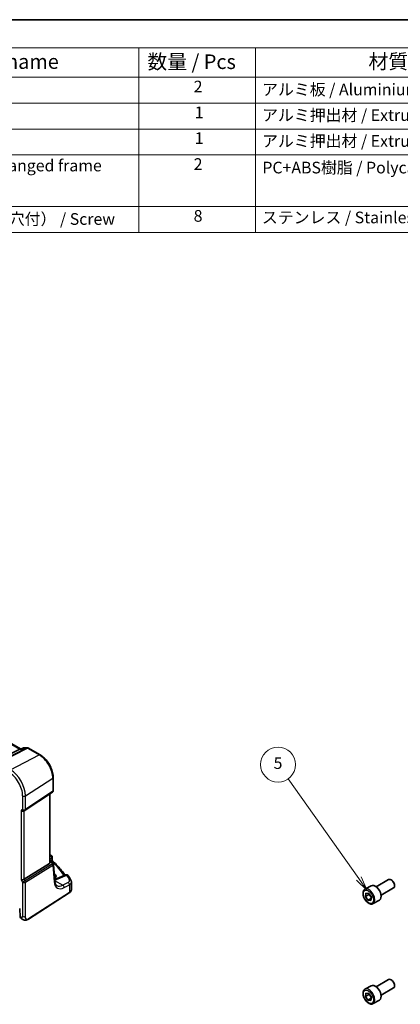
# Model space of a CAD drawing. Units: millimetres. Extents: x 0 to 6296, y 0 to 1124.
# Drawn here: x 389 to 585, y 336 to 843 of the extents above; entities that cross this region are included whole.
import ezdxf

# ---------------------------------------------------------------- set-up
doc = ezdxf.new("R2010")
doc.units = ezdxf.units.MM
for name, color, linetype, lineweight in [('Border (ISO)', 7, 'Continuous', 35), ('Symbol (ISO)', 7, 'Continuous', 18), ('Symbol (TK)', 100, 'Continuous', 18), ('Visible (ISO)', 7, 'Continuous', 35), ('Visible Narrow (ISO)', 7, 'Continuous', 25)]:
    doc.layers.add(name, color=color, linetype=linetype, lineweight=lineweight)
doc.styles.add('Note Text (TK)', font='txt')
doc.styles.add('Note Text (TK2)', font='txt')

# ---------------------------------------------------------------- blocks, each defined once
blk = doc.blocks.new('図面枠 tk図枠')
at = {"layer": 'Border (ISO)'}
blk.add_line((14.5, 289), (405.5, 289), dxfattribs=at)
blk = doc.blocks.new('構成内容 _ Components')
at = {"layer": 'Symbol (ISO)'}
for p, q in [((405.5, 289), (103.39, 289)), ((405.5, 284.16), (103.39, 284.16)), ((164.48, 284.16), (164.48, 279.12)), ((184.48, 284.16), (184.48, 279.12)), ((405.5, 279.12), (103.39, 279.12)), ((164.48, 279.12), (164.48, 252.52)), ((184.48, 279.12), (184.48, 252.52)), ((405.5, 274.69), (103.39, 274.69)), ((405.5, 270.25), (103.39, 270.25)), ((405.5, 265.82), (103.39, 265.82)), ((405.5, 256.95), (103.39, 256.95)), ((405.5, 252.52), (103.39, 252.52))]:
    blk.add_line(p, q, dxfattribs=at)
at = {"layer": 'Symbol (ISO)', "color": 7, "attachment_point": 7}
for s, insert, char_height, style in [('名称 / Part name', (124.53, 279.79), 2.5, 'Note Text (TK)'), ('数量 / Pcs', (165.94, 279.76), 2.5, 'Note Text (TK)'), ('材質 / Material', (203.9, 279.8), 2.5, 'Note Text (TK)'), ('2', (173.89, 275.91), 2, 'Note Text (TK2)'), ('アルミ板 / Aluminium A1100 t=1.5', (185.63, 275.4), 2, 'Note Text (TK2)'), ('1', (174.07, 271.48), 2, 'Note Text (TK2)'), ('アルミ押出材 / Extruded aluminium A6063S-T5', (185.63, 271.01), 2, 'Note Text (TK2)'), ('1', (174.07, 267.05), 2, 'Note Text (TK2)'), ('アルミ押出材 / Extruded aluminium A6063S-T5', (185.63, 266.57), 2, 'Note Text (TK2)'), ('フランジ付フレーム / Flanged frame ', (112.9, 262.36), 2, 'Note Text (TK2)'), ('2', (173.89, 262.61), 2, 'Note Text (TK2)'), ('PC+ABS樹脂 / Polycarbonate-ABS UL94V-0', (185.68, 262.01), 2, 'Note Text (TK2)'), ('取付ビス（M5×12 六角穴付） / Screw', (112.93, 253.19), 2, 'Note Text (TK2)'), ('8', (173.88, 253.72), 2, 'Note Text (TK2)'), ('ステンレス / Stainless steel', (185.6, 253.45), 2, 'Note Text (TK2)')]:
    blk.add_mtext(s, dxfattribs=dict(at, insert=insert, char_height=char_height, style=style))
blk = doc.blocks.new('バルーン5')
at = {"layer": 'Symbol (TK)', "color": 100}
for p, q in [((202.23, 141.7), (190.1, 158.8)), ((203.68, 139.66), (202.64, 141.99)), ((201.82, 141.41), (203.68, 139.66)), ((202.23, 141.7), (203.68, 139.66))]:
    blk.add_line(p, q, dxfattribs=at)
at = {"layer": 'Symbol (TK)'}
blk.add_circle((188.37, 161.24), 3, dxfattribs=at)
at = {"layer": 'Symbol (TK)', "color": 7, "insert": (188.37, 161.23), "char_height": 2, "attachment_point": 5, "style": 'Note Text (TK2)'}
blk.add_mtext('5', dxfattribs=at)

msp = doc.modelspace()

# ---------------------------------------------------------------- linework, layer by layer
at = {"layer": 'Visible (ISO)'}
for p, q in [((388.9126, 467.7773), (252.8052, 546.3589)), ((388.515, 467.7103), (378.1049, 462.4692)), ((389.5114, 467.7773), (388.781, 467.7773)), ((390.5651, 468.2687), (389.5014, 467.7726)), ((390.787, 468.3179), (392.5469, 468.3179)), ((393.0469, 468.1839), (399.0512, 464.7173)), ((405.806, 453.0176), (405.806, 446.3978)), ((391.2903, 436.1714), (405.3613, 445.5661)), ((404.0939, 409.3368), (404.0939, 444.7199)), ((390.735, 435.8483), (391.235, 436.137)), ((404.0939, 410.6961), (404.5548, 410.43)), ((405.3324, 411.9275), (405.3324, 410.468)), ((403.837, 408.7565), (390.7711, 400.7241)), ((404.9239, 410.0969), (405.7553, 408.8066)), ((406.5496, 399.8656), (405.9118, 408.34)), ((406.3424, 403.5436), (406.2696, 403.5856)), ((412.3632, 402.9426), (407.022, 400.6787)), ((572.1869, 396.8336), (578.6067, 400.54)), ((580.2037, 400.2159), (579.8567, 400.4162)), ((415.1662, 395.3444), (415.1662, 399.2452)), ((566.4114, 395.5198), (569.5934, 397.357)), ((574.6869, 392.5034), (581.1067, 396.2099)), ((581.6245, 397.7551), (581.6245, 397.3544)), ((393.0494, 380.2113), (414.0981, 393.708)), ((566.6655, 391.8143), (566.9016, 393.5439)), ((568.4333, 392.835), (566.6655, 391.8143)), ((567.9468, 389.9056), (566.6655, 391.8143)), ((566.9016, 393.5439), (568.419, 393.3646)), ((569.6206, 390.8719), (567.9468, 389.9056)), ((568.419, 393.3646), (569.7003, 391.4559)), ((569.7003, 391.4559), (569.4642, 389.7264)), ((388.6559, 385.4485), (388.8348, 381.4055)), ((569.4642, 389.7264), (567.9468, 389.9056)), ((570.6614, 388.1586), (573.8434, 389.9957)), ((389.2805, 380.4717), (389.6819, 380.24)), ((566.4114, 344.0806), (569.5934, 345.9177)), ((572.1869, 345.3943), (578.6067, 349.1008)), ((574.6869, 341.0642), (581.1067, 344.7706)), ((580.2037, 348.7766), (579.8567, 348.9769)), ((581.6245, 346.3158), (581.6245, 345.9151)), ((566.6655, 340.3751), (566.9016, 342.1046)), ((568.4333, 341.3957), (566.6655, 340.3751)), ((567.9468, 338.4663), (566.6655, 340.3751)), ((566.9016, 342.1046), (568.419, 341.9253)), ((568.419, 341.9253), (569.7003, 340.0166)), ((569.7003, 340.0166), (569.4642, 338.2871)), ((569.6206, 339.4326), (567.9468, 338.4663)), ((569.4642, 338.2871), (567.9468, 338.4663)), ((570.6614, 336.7193), (573.8434, 338.5565))]:
    msp.add_line(p, q, dxfattribs=at)
for centre, start, end in [((392.5469, 467.3179), 60, 90), ((404.806, 446.3978), 303.72965, 0), ((390.735, 437.003), 300, 303.72965), ((404.3324, 411.9275), 0, 48.07954), ((404.9146, 408.265), 4.304047, 32.793701), ((412.7535, 402.0219), 31.299496, 112.969954)]:
    msp.add_arc(centre, 1, start, end, dxfattribs=at)
for centre, major_axis, ratio, start_param, end_param in [((388.6447, 466.7773), (-0.2635, -0.9834), 0.68850026, 3.32402457, 3.69219903), ((390.0279, 436.5948), (0.9239, -0.5334), 0.71743894, 4.3196899, 5.89048623), ((333.1301, 391.328), (-84.9047, 5.0948), 0.53755599, 3.73611669, 3.73929212), ((403.0939, 409.9614), (0.7439, -1.2044), 0.55485301, 6.28200787, 6.92082357), ((390.0279, 400.7726), (-0.9964, -0.267), 0.31783725, 0.70043894, 2.32359514), ((404.0355, 402.3514), (-3.2615, 0.1408), 0.54637916, 2.43125015, 3.95056587), ((404.0313, 399.7803), (-3.3722, 0), 0.57735027, 3.89129284, 3.91080591), ((579.8567, 398.375), (-1.25, 2.1651), 0.57735027, 3.14159265, 6.28318531), ((571.7184, 393.6763), (-2.125, 3.6806), 0.57735027, 3.14159265, 6.28318531), ((580.2037, 398.5753), (-1.0046, 1.7401), 0.57735027, 3.92699082, 5.49778714), ((388.5144, 385.5219), (0.1003, -0.1735), 0.57629637, 0.83608552, 2.35634847), ((390.1775, 382.2633), (-0.8445, -1.8188), 0.57537696, 5.44653845, 6.23193661), ((571.7184, 342.2371), (-2.125, 3.6806), 0.57735027, 3.14159265, 6.28318531), ((579.8567, 346.9357), (-1.25, 2.1651), 0.57735027, 3.14159265, 6.28318531), ((580.2037, 347.136), (-1.0046, 1.7401), 0.57735027, 3.92699082, 5.49778714)]:
    msp.add_ellipse(centre, major_axis=major_axis, ratio=ratio, start_param=start_param, end_param=end_param, dxfattribs=at)
for points, knots in [([(389.4544, 467.7103), (389.4546, 467.7108), (389.4548, 467.7114), (389.4672, 467.7433), (389.4828, 467.7639), (389.5014, 467.7726)], [-0.000608789, -0.000608789, -0.000608789, -0.000608789, 0, 0, 0.0360991599, 0.0360991599, 0.0360991599, 0.0360991599]), ([(390.787, 468.3179), (390.772, 468.3179), (390.7568, 468.3173), (390.7264, 468.3146), (390.711, 468.3126), (390.6806, 468.3072), (390.6654, 468.3039), (390.6356, 468.2958), (390.6209, 468.2912), (390.5924, 468.2807), (390.5785, 468.275), (390.5651, 468.2687)], [-0.02435204728, -0.02435204728, -0.02435204728, -0.02435204728, -0.02306634231, -0.02306634231, -0.02178063735, -0.02178063735, -0.02049493238, -0.02049493238, -0.01920922742, -0.01920922742, -0.01792352245, -0.01792352245, -0.01792352245, -0.01792352245]), ([(399.0512, 464.7173), (399.7848, 464.2938), (400.5001, 463.7477), (401.8475, 462.4642), (402.4793, 461.7268), (403.61, 460.1254), (404.1087, 459.2616), (404.9302, 457.4816), (405.2529, 456.5658), (405.6907, 454.7572), (405.806, 453.8646), (405.806, 453.0176)], [1.57079633, 1.57079633, 1.57079633, 1.57079633, 1.88495559, 1.88495559, 2.19911486, 2.19911486, 2.51327412, 2.51327412, 2.82743339, 2.82743339, 3.14159265, 3.14159265, 3.14159265, 3.14159265]), ([(404.5548, 410.43), (404.5822, 410.4142), (404.6092, 410.3975), (404.6619, 410.3621), (404.6878, 410.3434), (404.7384, 410.3035), (404.7632, 410.2823), (404.8117, 410.2366), (404.8353, 410.212), (404.881, 410.1583), (404.9031, 410.1291), (404.9239, 410.0969)], [4.957989163, 4.957989163, 4.957989163, 4.957989163, 5.068584256, 5.068584256, 5.179179348, 5.179179348, 5.289774441, 5.289774441, 5.400369533, 5.400369533, 5.510964626, 5.510964626, 5.510964626, 5.510964626]), ([(405.4855, 410.1159), (405.4684, 410.1319), (405.4512, 410.1503), (405.4189, 410.1915), (405.4037, 410.2144), (405.3772, 410.2633), (405.366, 410.2893), (405.3484, 410.3419), (405.3421, 410.3685), (405.3341, 410.4199), (405.3324, 410.4448), (405.3324, 410.468)], [0.1111659847, 0.1111659847, 0.1111659847, 0.1111659847, 0.1146500129, 0.1146500129, 0.1181340412, 0.1181340412, 0.1216180694, 0.1216180694, 0.1251020976, 0.1251020976, 0.1285861259, 0.1285861259, 0.1285861259, 0.1285861259]), ([(405.4855, 410.1159), (406.1335, 409.5122), (406.7586, 408.901), (407.9617, 407.6646), (408.5397, 407.0395), (409.6476, 405.7762), (410.1773, 405.1382), (411.1288, 403.925), (411.556, 403.3512), (411.9634, 402.7732)], [0.239881508, 0.239881508, 0.239881508, 0.239881508, 0.283683508, 0.283683508, 0.327485509, 0.327485509, 0.371287509, 0.371287509, 0.410001011, 0.410001011, 0.410001011, 0.410001011]), ([(406.5022, 400.4956), (406.5551, 400.511), (406.607, 400.5269), (406.7223, 400.5643), (406.7851, 400.5862), (406.9066, 400.6314), (406.9654, 400.6547), (407.022, 400.6787)], [1.359184276, 1.359184276, 1.359184276, 1.359184276, 1.404074315, 1.404074315, 1.461255382, 1.461255382, 1.518436449, 1.518436449, 1.518436449, 1.518436449]), ([(414.955, 400.1134), (414.8732, 400.2763), (414.7897, 400.4391), (414.6197, 400.7642), (414.533, 400.9265), (414.3566, 401.2507), (414.2667, 401.4126), (414.0839, 401.7359), (413.9909, 401.8973), (413.8018, 402.2197), (413.7056, 402.3807), (413.6079, 402.5414)], [-0.5203028475, -0.5203028475, -0.5203028475, -0.5203028475, -0.509488456, -0.509488456, -0.4986740645, -0.4986740645, -0.4878596731, -0.4878596731, -0.4770452816, -0.4770452816, -0.4662308901, -0.4662308901, -0.4662308901, -0.4662308901]), ([(407.6989, 397.4097), (407.5851, 397.4754), (407.4782, 397.5562), (407.2739, 397.7555), (407.1767, 397.8743), (406.9958, 398.1559), (406.9123, 398.3188), (406.7661, 398.6894), (406.7034, 398.8969), (406.6051, 399.3525), (406.5696, 399.6005), (406.5496, 399.8656)], [-0.785398163, -0.785398163, -0.785398163, -0.785398163, -0.645771823, -0.645771823, -0.506145483, -0.506145483, -0.366519143, -0.366519143, -0.226892803, -0.226892803, -0.087266463, -0.087266463, -0.087266463, -0.087266463]), ([(414.0981, 393.708), (414.2299, 393.7925), (414.3518, 393.8831), (414.5732, 394.0755), (414.6726, 394.1773), (414.8465, 394.3906), (414.9208, 394.5021), (415.0416, 394.7331), (415.088, 394.8525), (415.1503, 395.0961), (415.1662, 395.2203), (415.1662, 395.3444)], [3.193952531, 3.193952531, 3.193952531, 3.193952531, 3.340560188, 3.340560188, 3.487167845, 3.487167845, 3.633775503, 3.633775503, 3.78038316, 3.78038316, 3.926990817, 3.926990817, 3.926990817, 3.926990817]), ([(414.955, 400.1134), (414.9812, 400.0613), (415.0054, 400.0078), (415.0493, 399.8982), (415.069, 399.842), (415.1034, 399.7273), (415.118, 399.6688), (415.1418, 399.55), (415.1509, 399.4897), (415.1631, 399.3681), (415.1662, 399.3067), (415.1662, 399.2452)], [0.520302848, 0.520302848, 0.520302848, 0.520302848, 0.573321911, 0.573321911, 0.626340974, 0.626340974, 0.679360037, 0.679360037, 0.7323791, 0.7323791, 0.785398163, 0.785398163, 0.785398163, 0.785398163]), ([(570.6614, 388.1586), (570.4317, 388.026), (570.1719, 387.9474), (569.6119, 387.8981), (569.3106, 387.9361), (568.6724, 388.1274), (568.3353, 388.2962), (567.6744, 388.7481), (567.3515, 389.0357), (566.76, 389.692), (566.4913, 390.0602), (566.031, 390.841), (565.8391, 391.2533), (565.5493, 392.0868), (565.4518, 392.5079), (565.3663, 393.3241), (565.3788, 393.7191), (565.5284, 394.4349), (565.6626, 394.7591), (566.0127, 395.2284), (566.1985, 395.3969), (566.4114, 395.5198)], [2.73472172, 2.73472172, 2.73472172, 2.73472172, 2.9973303, 2.9973303, 3.28416497, 3.28416497, 3.61199517, 3.61199517, 3.95219289, 3.95219289, 4.2897337, 4.2897337, 4.6255388, 4.6255388, 4.9627845, 4.9627845, 5.30293343, 5.30293343, 5.63290568, 5.63290568, 5.87631437, 5.87631437, 5.87631437, 5.87631437]), ([(393.0494, 380.2113), (392.8033, 380.0535), (392.5573, 379.9039), (392.0372, 379.7053), (391.7634, 379.632), (391.3285, 379.6201), (391.1942, 379.6284), (390.9336, 379.6718), (390.8044, 379.7063), (390.5734, 379.7848), (390.4676, 379.8279), (390.1703, 379.9625), (389.98, 380.0675), (389.7674, 380.1905), (389.7254, 380.2149), (389.6819, 380.24)], [0, 0, 0, 0, 0.111171853, 0.111171853, 0.212018813, 0.212018813, 0.252832777, 0.252832777, 0.291832076, 0.291832076, 0.32733532, 0.32733532, 0.395133223, 0.395133223, 0.413498054, 0.413498054, 0.413498054, 0.413498054]), ([(570.6614, 336.7193), (570.4317, 336.5867), (570.1719, 336.5082), (569.6119, 336.4588), (569.3106, 336.4968), (568.6724, 336.6881), (568.3353, 336.8569), (567.6744, 337.3088), (567.3515, 337.5964), (566.76, 338.2528), (566.4913, 338.6209), (566.031, 339.4018), (565.8391, 339.814), (565.5493, 340.6475), (565.4518, 341.0686), (565.3663, 341.8848), (565.3788, 342.2798), (565.5284, 342.9956), (565.6626, 343.3198), (566.0127, 343.7891), (566.1985, 343.9576), (566.4114, 344.0806)], [2.73472172, 2.73472172, 2.73472172, 2.73472172, 2.99733029, 2.99733029, 3.28416497, 3.28416497, 3.61199516, 3.61199516, 3.95219289, 3.95219289, 4.2897337, 4.2897337, 4.6255388, 4.6255388, 4.9627845, 4.9627845, 5.30293342, 5.30293342, 5.63290568, 5.63290568, 5.87631437, 5.87631437, 5.87631437, 5.87631437])]:
    msp.add_open_spline(points, degree=3, knots=knots, dxfattribs=at)
for points in [[(404.0939, 413.3163), (404.3723, 413.1726), (404.6293, 413.0031), (404.8563, 412.8006)], [(404.0894, 409.2393), (404.0918, 409.2718), (404.0931, 409.3044), (404.093, 409.3366)]]:
    msp.add_open_spline(points, degree=3, dxfattribs=at)
for points, weights in [([(568.5449, 393.177), (568.4973, 393.0161), (568.4333, 392.835)], [1.04172667056, 1.02485746069, 1]), ([(568.4333, 392.835), (569.2575, 392.0654), (569.6506, 391.0916)], [1, 1.14416737425, 1.01963197583]), ([(568.5449, 341.7378), (568.4973, 341.5769), (568.4333, 341.3957)], [1.04172667051, 1.02485746066, 1]), ([(568.4333, 341.3957), (569.2575, 340.6261), (569.6506, 339.6523)], [1, 1.14416737465, 1.01963197513])]:
    msp.add_rational_spline(points, weights, degree=2, dxfattribs=at)
at = {"layer": 'Visible Narrow (ISO)'}
for p, q in [((252.3909, 546.3016), (388.515, 467.7103)), ((392.2681, 468.2509), (377.6124, 460.8723)), ((377.9282, 460.7761), (392.5839, 468.1547)), ((388.515, 467.7103), (389.4544, 467.7103)), ((390.6135, 468.2509), (392.2681, 468.2509)), ((392.5839, 468.1547), (398.5882, 464.688)), ((383.739, 457.0134), (398.5882, 464.688)), ((391.4782, 443.6088), (405.5492, 452.6313)), ((405.5492, 452.6313), (405.5492, 446.0114)), ((405.5492, 446.0114), (391.4782, 436.6167)), ((390.0279, 443.5869), (390.0279, 436.5948)), ((391.4782, 436.6167), (391.4782, 443.6088)), ((403.837, 444.5484), (403.837, 408.7565)), ((390.0279, 436.5948), (389.3208, 436.1865)), ((389.3208, 436.1865), (389.3208, 400.3644)), ((390.7711, 400.7241), (390.7711, 435.8691)), ((404.394, 412.7765), (404.0939, 412.6161)), ((404.0939, 411.0164), (405.0755, 411.5412)), ((404.0939, 410.561), (404.3357, 410.4215)), ((404.8284, 410.5125), (404.6183, 410.3912)), ((405.0755, 411.5412), (405.0755, 410.6202)), ((405.451, 408.5746), (391.2713, 399.8575)), ((391.4782, 399.1616), (405.6578, 407.8786)), ((404.0894, 409.2393), (404.8084, 409.5718)), ((404.5543, 410.2131), (404.0939, 410.0002)), ((404.8084, 409.5718), (405.451, 408.5746)), ((405.0858, 409.8457), (405.1815, 409.9009)), ((405.6578, 407.8786), (406.2956, 399.4042)), ((389.3208, 400.3644), (390.0279, 399.1396)), ((391.2713, 399.8575), (390.7711, 400.7241)), ((406.3905, 401.9795), (406.3424, 403.5436)), ((407.4739, 400.607), (412.8151, 402.8709)), ((391.2713, 399.8575), (390.0279, 399.1396)), ((390.0279, 399.1396), (390.0279, 381.5944)), ((391.4782, 381.6164), (391.4782, 399.1616)), ((406.5312, 400.11), (410.7914, 397.6504)), ((413.4572, 399.0755), (410.7914, 397.6504)), ((411.4729, 396.4151), (414.1388, 397.8402)), ((414.1388, 397.8402), (414.1388, 393.7991)), ((414.1388, 393.7991), (393.09, 380.3024)), ((389.2677, 381.1555), (388.8348, 381.4055))]:
    msp.add_line(p, q, dxfattribs=at)
for centre, major_axis, ratio, start_param, end_param in [((392.5469, 467.3179), (0, 1), 0.77459667, 0, 0.36817446), ((392.5469, 467.3179), (-0.4497, 0.8932), 0.59959638, 5.53177446, 5.99477505), ((392.5469, 467.3179), (0.5, 0.866), 0.57735027, 0, 0.73303829), ((398.5512, 463.8513), (0.5, 0.866), 0.57735027, 0, 0.73303829), ((398.5882, 456.6502), (4.9221, -8.5254), 0.57735027, 0.78539816, 2.35619449), ((383.739, 448.077), (-5.4724, 9.4785), 0.57735027, 3.92699082, 5.49778714), ((382.9949, 447.6474), (4.9731, -8.6137), 0.57735027, 0.78539816, 2.35619449), ((404.806, 453.0176), (1, 0), 0.57735027, 5.55014702, 6.28318531), ((404.806, 446.3978), (0.5553, -0.8317), 0.59411967, 0, 0.74668941), ((404.806, 446.3978), (1, 0), 0.57735027, 5.55014702, 6.28318531), ((390.735, 443.9951), (-1, 0), 0.57735027, 0.78539816, 2.40855437), ((390.735, 437.003), (1, 0), 0.57735027, 3.92699082, 5.55014702), ((390.735, 437.003), (0.5, -0.866), 0.81649658, 4.71238898, 6.28318531), ((390.735, 437.003), (0.5553, -0.8317), 0.59411967, 0, 0.74668941), ((401.7096, 412.193), (2.998, -0.2093), 0.52498709, 0.59606761, 0.68884502), ((404.1907, 412.0543), (0.6656, 0.7463), 0.70321126, 0, 0.83037257), ((333.0573, 393.0136), (83.9436, -5.8613), 0.52498709, 0.59288108, 0.59606761), ((404.3048, 409.997), (0.25, 0.433), 0.57735027, 0, 0.6981317), ((403.9163, 410.2867), (0.647, -0.1623), 0.42128674, 0.3029067, 0.97565885), ((404.3324, 411.9275), (0.6681, 0.7441), 0.70474125, 0, 0.83271462), ((404.3324, 411.9275), (0.4715, -0.8819), 0.65472349, 0.80784768, 2.37408261), ((405.2, 410.3193), (-0.25, 0.433), 0.6361208, 0.78676769, 2.35482496), ((405.4471, 410.427), (-0.1386, 0.4804), 0.74322899, 0.95551425, 2.45375968), ((404.3324, 411.9275), (1, 0), 0.57735027, 5.55014702, 6.28318531), ((404.5234, 409.7886), (0.462, 0.1912), 0.82315365, 0.21186384, 1.17919315), ((404.2721, 409.2622), (0.0287, 1.0813), 0.51150149, 5.01636462, 5.80048175), ((404.2721, 409.2622), (-0.6341, -0.8525), 0.2735667, 2.13541661, 2.91953374), ((403.8855, 409.8622), (1.0583, 0.185), 0.34148866, 0.02334534, 0.14312203), ((333.0327, 388.5491), (83.9767, -3.6243), 0.54637912, 0.3885346, 0.56122854), ((404.9146, 408.265), (0.8406, 0.5416), 0.03841497, 5.37929149, 6.28318531), ((404.9146, 408.265), (0.5237, -0.8519), 0.61914569, 0.76944045, 1.55370341), ((404.9146, 408.265), (0.9972, 0.075), 0.62810324, 5.50481089, 6.28318531), ((404.1283, 402.7336), (4.9966, -0.3489), 0.52498709, 5.24711902, 5.48206739), ((407.4123, 399.758), (-0.3902, 0.9207), 0.59452047, 5.57202518, 6.28318531), ((412.7535, 402.0219), (-0.3902, 0.9207), 0.59452047, 5.57202518, 6.28318531), ((412.7535, 402.0219), (0.8545, 0.5195), 0.7973508, 0, 1.05444624), ((333.0573, 393.0136), (83.9436, -5.8613), 0.52498709, 0.30173544, 0.3558074), ((411.2278, 400.2457), (2.998, -0.2093), 0.52498709, 5.58678715, 6.58492075), ((414.0614, 399.6646), (0.8936, 0.4488), 0.81231783, 0, 1.11953507), ((390.735, 399.5479), (-1, 0), 0.57735027, 0.78539816, 2.40855437), ((390.735, 399.5479), (-0.5237, 0.8519), 0.61914569, 3.9110331, 4.69529607), ((405.5524, 399.7905), (0.9972, 0.075), 0.62810324, 5.50481089, 6.28318531), ((411.9693, 403.6472), (-3.9312, -7.5425), 0.54637912, 5.56147701, 6.95774041), ((411.2262, 404.0335), (3.4331, 6.6751), 0.5421547, 3.11524935, 3.81338105), ((410.7298, 396.8014), (-0.4715, 0.8819), 0.65472349, 3.94944034, 5.51567527), ((413.3956, 398.2266), (-0.4715, 0.8819), 0.65472349, 3.94944034, 5.51567527), ((411.1662, 399.3967), (-3.9983, 0.2135), 0.53837763, 2.43729053, 3.17032881), ((411.1662, 395.3444), (4, 0), 0.57735027, 5.55014702, 6.28318531), ((568.5364, 391.8392), (2.125, -3.6806), 0.57735027, 0, 3.14159265), ((413.9901, 393.8764), (0.108, -0.1684), 0.60677521, 0, 0.75781096), ((389.2677, 382.0334), (0.5376, -0.9311), 0.57735027, 5.49778714, 7.06858347), ((390.6819, 381.972), (-1, -1.7321), 0.57735027, 5.49778714, 6.28318531), ((390.735, 382.0027), (1, 0), 0.57735027, 3.92699082, 5.55014702), ((392.9414, 380.3797), (0.108, -0.1684), 0.60677521, 0, 0.75781096), ((568.5364, 340.3999), (2.125, -3.6806), 0.57735027, 0, 3.14159265)]:
    msp.add_ellipse(centre, major_axis=major_axis, ratio=ratio, start_param=start_param, end_param=end_param, dxfattribs=at)
for centre in [(568.1829, 391.6351), (568.1829, 340.1958)]:
    msp.add_ellipse(centre, major_axis=(1.875, -3.2476), ratio=0.57735027, dxfattribs=at)
for points in [[(389.4544, 467.7103), (389.8407, 467.8905), (390.2271, 468.0707), (390.6135, 468.2509)], [(390.5651, 468.2687), (390.5775, 468.2745), (390.5939, 468.2683), (390.6135, 468.2509)]]:
    msp.add_open_spline(points, degree=3, dxfattribs=at)
for points, knots in [([(390.6135, 468.2509), (390.6629, 468.2922), (390.7183, 468.3154), (390.7805, 468.3178), (390.7837, 468.3179), (390.787, 468.3179)], [-0.0004099256, -0.0004099256, -0.0004099256, -0.0004099256, 0.0230701006, 0.0230701006, 0.0243520473, 0.0243520473, 0.0243520473, 0.0243520473]), ([(405.0755, 410.6202), (405.0353, 410.6086), (404.9944, 410.5937), (404.9119, 410.5577), (404.8702, 410.5366), (404.8284, 410.5125)], [0, 0, 0, 0, 0.0187663047, 0.0187663047, 0.0375326094, 0.0375326094, 0.0375326094, 0.0375326094]), ([(405.3324, 410.468), (405.3324, 410.4795), (405.3315, 410.4906), (405.3231, 410.5384), (405.3045, 410.5697), (405.2459, 410.6078), (405.2122, 410.6188), (405.1412, 410.6247), (405.1101, 410.6241), (405.0755, 410.6202)], [-0.128586126, -0.128586126, -0.128586126, -0.128586126, -0.114081303, -0.114081303, -0.062939583, -0.062939583, -0.024207532, -0.024207532, 0, 0, 0, 0]), ([(405.1815, 409.9009), (405.2062, 409.92), (405.2308, 409.9371), (405.2796, 409.967), (405.3037, 409.9798), (405.3275, 409.9905)], [-0.0375326094, -0.0375326094, -0.0375326094, -0.0375326094, -0.0187663047, -0.0187663047, 0, 0, 0, 0]), ([(405.3275, 409.9905), (405.3581, 410.0042), (405.3844, 410.017), (405.4408, 410.0476), (405.4638, 410.0636), (405.4938, 410.0937), (405.4955, 410.1066), (405.4855, 410.1159)], [0, 0, 0, 0, 0.024207532, 0.024207532, 0.062939583, 0.062939583, 0.111165985, 0.111165985, 0.111165985, 0.111165985]), ([(393.09, 380.3024), (392.7949, 380.1131), (392.4752, 379.9505), (392.1979, 380.0054), (391.8885, 380.0666), (391.6482, 380.385), (391.5489, 380.7961), (391.485, 381.0608), (391.4782, 381.3576), (391.4782, 381.6164)], [0, 0, 0, 0, 0.35283077, 0.35283077, 0.35283077, 0.74648264, 0.74648264, 0.74648264, 1, 1, 1, 1])]:
    msp.add_open_spline(points, degree=3, knots=knots, dxfattribs=at)

# ---------------------------------------------------------------- block references
at = {"xscale": 3, "yscale": 3, "zscale": 3}
msp.add_blockref('図面枠 tk図枠', (-43.5, -24), dxfattribs=at)
at = {"layer": 'Symbol (ISO)', "xscale": 3, "yscale": 3, "zscale": 3}
msp.add_blockref('構成内容 _ Components', (-43.5, -24), dxfattribs=at)
at = {"layer": 'Symbol (TK)', "xscale": 3, "yscale": 3, "zscale": 3}
msp.add_blockref('バルーン5', (-43.5, -24), dxfattribs=at)

doc.saveas('drawing.dxf')
